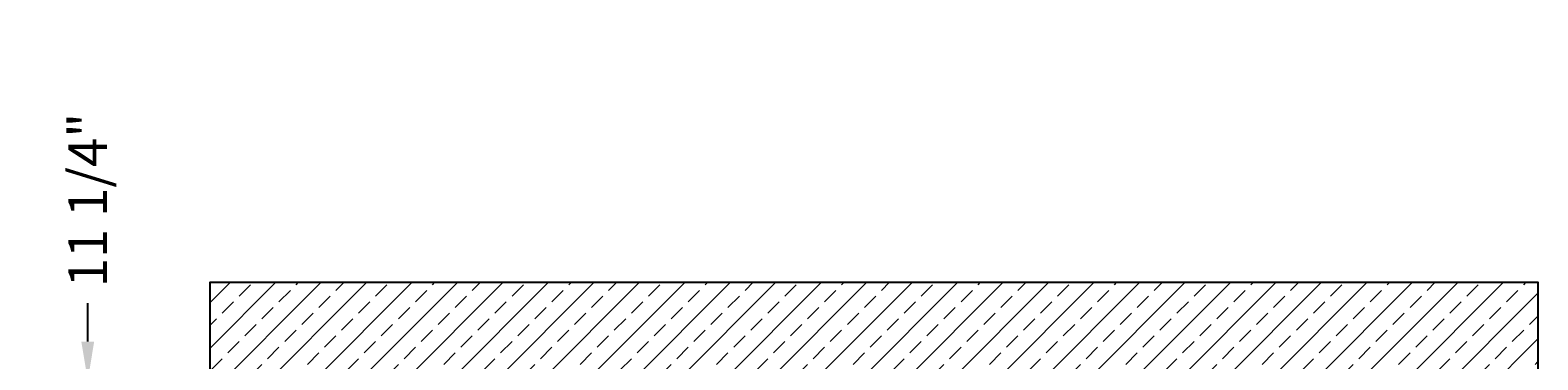
# Model space of a CAD drawing. Extents: x -326 to 167, y -99 to 535.
# Drawn here: x 39 to 156, y 170 to 196 of the extents above; entities that cross this region are included whole.
import ezdxf

# ---------------------------------------------------------------- set-up
doc = ezdxf.new("R2010")
doc.units = 0
doc.header["$LTSCALE"] = 0.5
doc.header["$MEASUREMENT"] = 0
doc.layers.get('Defpoints').update_dxf_attribs({"linetype": 'CONTINUOUS'})
for name, color, linetype, lineweight in [('DIM', 86, 'CONTINUOUS', 5), ('DRAW', 152, 'CONTINUOUS', 25), ('TEXT', 92, 'CONTINUOUS', 5)]:
    doc.layers.add(name, color=color, linetype=linetype, lineweight=lineweight)
doc.styles.add('ARIALNARROW', font='ARIALN.TTF')
doc.dimstyles.new('0313XP', dxfattribs={"dimscale": 32, "dimtxt": 0.0938, "dimasz": 0.0938, "dimexe": 0.046, "dimexo": 0.046, "dimgap": 0.09, "dimtad": 0, "dimdec": 4, "dimzin": 3, "dimdsep": 46, "dimlunit": 4, "dimtxsty": 'ARIALNARROW', "dimcen": -0.0938, "dimclrd": 256, "dimclre": 256, "dimclrt": 256, "dimadec": 0, "dimazin": 0, "dimtfac": 1, "dimtdec": 4, "dimtofl": 0, "dimtmove": 0, "dimatfit": 3, "dimfxl": 1, "dimfrac": 2, "dimtolj": 1, "dimtzin": 0, "dimarcsym": 0})

# ---------------------------------------------------------------- blocks, each defined once
blk = doc.blocks.new('*D14')
at = {"layer": 'Defpoints', "color": 0, "transparency": 16777216}
for p in [(43.37, 168.4), (46.7, 168.4), (45.94, 157.15)]:
    blk.add_point(p, dxfattribs=at)
at = {"layer": 'DIM', "lineweight": -2, "transparency": 16777216}
for p, q in [((43.37, 171.41), (43.37, 174.41)), ((45.23, 168.4), (41.89, 168.4)), ((44.47, 157.15), (41.89, 157.15)), ((43.37, 154.15), (43.37, 151.15))]:
    blk.add_line(p, q, dxfattribs=at)
at = {"layer": 'DIM', "transparency": 16777216}
for points in [[(42.87, 171.41), (43.87, 171.41), (43.37, 168.4)], [(42.87, 154.15), (43.87, 154.15), (43.37, 157.15)]]:
    blk.add_solid(points, dxfattribs=at)
at = {"layer": 'DIM', "transparency": 16777216, "insert": (43.37, 182.41), "char_height": 3.0016, "attachment_point": 5, "rotation": 90, "style": 'ARIALNARROW'}
blk.add_mtext('\\A1;11 1/4"', dxfattribs=at)

msp = doc.modelspace()

# ---------------------------------------------------------------- hatches: boundary and pattern name
at = {"layer": 'DIM'}
h = msp.add_hatch(dxfattribs=at)
h.set_pattern_fill('ANSI33', color=3, scale=10)
h.set_pattern_definition([(45, (41.4443, 109.9814), (-1.767767, 1.767767), []), (45, (43.212, 109.9814), (-1.767767, 1.767767), [1.25, -0.625])])
h.paths.add_polyline_path([(156.1267, 176.02937), (52.8767, 176.02937), (52.8767, 50.77937), (64.5017, 50.77937), (64.5017, 54.27937), (64.5017, 58.40437), (60.5017, 58.40437), (60.5017, 168.40437), (148.5017, 168.40437), (148.5017, 58.40437), (126.5017, 58.40437), (126.5017, 50.77937), (156.1267, 50.77937)])

# ---------------------------------------------------------------- linework, layer by layer
at = {"layer": 'DRAW'}
msp.add_lwpolyline([(71.5017, 50.77937), (52.8767, 50.77937), (52.8767, 176.02937), (156.1267, 176.02937), (156.1267, 50.77937), (119.5017, 50.77937)], dxfattribs=at)

# ---------------------------------------------------------------- texts
at = {"layer": 'TEXT', "char_height": 0.7504, "attachment_point": 6, "style": 'ARIALNARROW'}
for insert in [(59.10378, 195.60392), (60.23481, 181.66647)]:
    msp.add_mtext('\\A1;', dxfattribs=dict(at, insert=insert))

# ---------------------------------------------------------------- dimensions: what is measured, and where the dimension line sits
at = {"layer": 'DIM'}
dim = msp.add_linear_dim(base=(43.36673, 168.40437), p1=(45.93806, 157.15437), p2=(46.69726, 168.40437), angle=90, dimstyle='0313XP', dxfattribs=at)
dim.commit()
dim.dimension.update_dxf_attribs({"geometry": '*D14', "text_midpoint": (43.36673, 182.41342), "dimtype": 160})

doc.saveas('drawing.dxf')
